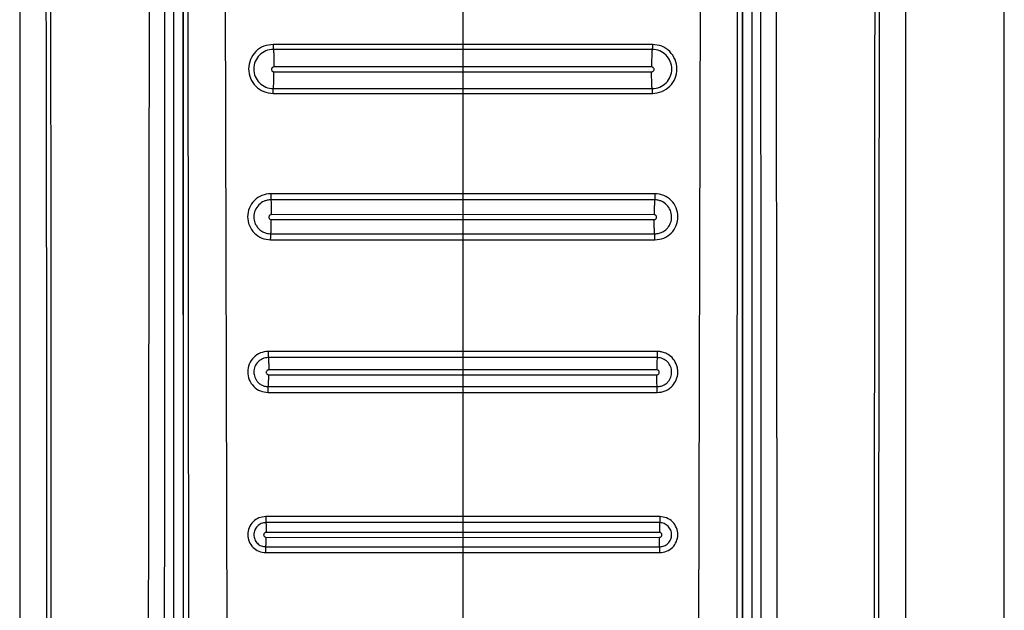
# Model space of a CAD drawing. Units: millimetres. Extents: x 331 to 814, y 258 to 664.
# Drawn here: x 366 to 370, y 505 to 507 of the extents above; entities that cross this region are included whole.
import ezdxf

# ---------------------------------------------------------------- set-up
doc = ezdxf.new("R2010")
doc.units = ezdxf.units.MM

msp = doc.modelspace()

# ---------------------------------------------------------------- linework, layer by layer
at = {"color": 7, "linetype": 'Continuous', "lineweight": 25}
for p, q in [((370.0056, 503.0747), (370.0056, 521.1747)), ((366.0056, 517.1257), (366.0056, 503.7176)), ((366.6299, 517.1247), (366.6299, 503.2377)), ((368.9814, 503.2377), (368.9814, 517.1247)), ((369.6056, 503.7175), (369.6056, 517.1257)), ((366.6929, 504.7476), (366.6893, 509.2077)), ((366.8368, 509.219), (366.8479, 504.751)), ((368.7745, 509.219), (368.7634, 504.751)), ((368.922, 509.2077), (368.9184, 504.7476)), ((366.6689, 509.19), (366.6694, 504.7493)), ((368.9423, 509.19), (368.9419, 504.7493)), ((366.671, 504.7493), (366.6711, 509.1457)), ((368.9402, 509.1457), (368.9403, 504.7493)), ((367.8056, 507.7296), (367.8056, 507.368)), ((367.8056, 507.368), (367.0353, 507.368)), ((368.576, 507.368), (367.8056, 507.368)), ((367.8056, 507.3477), (367.0361, 507.3477)), ((368.5752, 507.3477), (367.8056, 507.3477)), ((367.0386, 507.2784), (367.0386, 507.2766)), ((367.8056, 507.2768), (367.0386, 507.2766)), ((367.0386, 507.2566), (367.8056, 507.2568)), ((367.8056, 507.2784), (367.8056, 507.2768)), ((368.5727, 507.2766), (367.8056, 507.2768)), ((367.8056, 507.2768), (367.8056, 507.2568)), ((367.8056, 507.2568), (368.5727, 507.2566)), ((367.0352, 507.1692), (367.8056, 507.1692)), ((367.0359, 507.1886), (367.8056, 507.1886)), ((367.8056, 507.1886), (368.5754, 507.1886)), ((367.8056, 507.1692), (367.8056, 506.7622)), ((367.8056, 507.1692), (368.5761, 507.1692)), ((367.8056, 506.7622), (367.0253, 506.7622)), ((368.586, 506.7622), (367.8056, 506.7622)), ((367.8056, 506.7372), (367.0261, 506.7371)), ((368.5852, 506.7371), (367.8056, 506.7372)), ((367.0279, 506.6784), (367.0279, 506.6769)), ((367.8056, 506.6771), (367.0279, 506.6769)), ((367.0279, 506.6569), (367.8056, 506.6571)), ((367.8056, 506.6784), (367.8056, 506.6771)), ((368.5834, 506.6769), (367.8056, 506.6771)), ((367.8056, 506.6771), (367.8056, 506.6571)), ((367.8056, 506.6571), (368.5834, 506.6569)), ((367.0252, 506.575), (367.8056, 506.5749)), ((367.026, 506.5991), (367.8056, 506.5991)), ((367.8056, 506.5991), (368.5853, 506.5991)), ((367.8056, 506.5749), (368.5861, 506.575)), ((367.8056, 506.5749), (367.8056, 506.122)), ((367.8056, 506.122), (367.0154, 506.1221)), ((368.5959, 506.1221), (367.8056, 506.122)), ((367.8056, 506.0971), (367.016, 506.0971)), ((368.5953, 506.0971), (367.8056, 506.0971)), ((367.0173, 506.0484), (367.0173, 506.0472)), ((367.8056, 506.0474), (367.0173, 506.0472)), ((367.8056, 506.0484), (367.8056, 506.0474)), ((368.594, 506.0472), (367.8056, 506.0474)), ((367.8056, 506.0474), (367.8056, 506.0274)), ((367.0173, 506.0272), (367.8056, 506.0274)), ((367.8056, 506.0274), (368.594, 506.0272)), ((367.0159, 505.9792), (367.8056, 505.9792)), ((367.8056, 505.9792), (368.5954, 505.9792)), ((367.0153, 505.9552), (367.8056, 505.9551)), ((367.8056, 505.9551), (368.596, 505.9552)), ((367.8056, 505.9551), (367.8056, 505.4518)), ((367.8056, 505.4518), (367.0054, 505.4518)), ((368.6059, 505.4518), (367.8056, 505.4518)), ((367.8056, 505.4271), (367.0059, 505.4271)), ((368.6054, 505.4271), (367.8056, 505.4271)), ((367.0068, 505.3884), (367.0068, 505.3875)), ((367.8056, 505.3876), (367.0068, 505.3875)), ((367.0068, 505.3675), (367.8056, 505.3676)), ((367.8056, 505.3884), (367.8056, 505.3876)), ((368.6045, 505.3875), (367.8056, 505.3876)), ((367.8056, 505.3876), (367.8056, 505.3676)), ((367.8056, 505.3676), (368.6045, 505.3675)), ((368.6045, 505.3884), (368.6045, 505.3875)), ((367.0059, 505.3293), (367.8056, 505.3293)), ((367.8056, 505.3293), (368.6054, 505.3293)), ((367.0053, 505.3054), (367.8056, 505.3053)), ((367.8056, 505.3053), (368.606, 505.3054)), ((367.8056, 505.3053), (367.8056, 504.7514))]:
    msp.add_line(p, q, dxfattribs=at)
for points, knots in [([(366.0784, 517.1237), (366.0812, 516.5147), (366.0868, 515.3113), (366.0943, 513.5275), (366.101, 511.7676), (366.1065, 510.0819), (366.1107, 508.4592), (366.1131, 507.1957), (366.1143, 506.2275), (366.1148, 505.7157), (366.1149, 505.3744), (366.115, 505.2012), (366.1151, 505.016), (366.1151, 504.8173), (366.1152, 504.6293), (366.1151, 504.5141), (366.1151, 504.4678)], [0, 0, 0, 0, 0.144432, 0.285415, 0.422953, 0.561662, 0.684982, 0.80754, 0.861076, 0.914423, 0.928814, 0.941953, 0.955461, 0.972689, 0.98904, 1, 1, 1, 1]), ([(366.0977, 517.1257), (366.1009, 516.4465), (366.1073, 515.0646), (366.116, 512.9555), (366.1219, 511.2654), (366.1255, 510.032), (366.1274, 509.2929), (366.1289, 508.595), (366.1302, 507.9127), (366.1314, 507.1725), (366.1319, 506.6077), (366.1322, 506.2308), (366.1323, 506.0803), (366.1324, 505.9176), (366.1324, 505.7711), (366.1325, 505.6409), (366.1324, 505.508), (366.1325, 505.3434), (366.1325, 505.1683), (366.1325, 504.9931), (366.1324, 504.8139), (366.1322, 504.6387), (366.1325, 504.5219), (366.1327, 504.4676)], [0, 0, 0, 0, 0.161042, 0.327698, 0.499977, 0.561614, 0.619996, 0.675123, 0.726995, 0.781667, 0.850498, 0.8608, 0.870961, 0.886169, 0.899331, 0.905672, 0.917005, 0.930834, 0.944665, 0.958495, 0.972322, 0.987136, 1, 1, 1, 1]), ([(366.5487, 517.1257), (366.5446, 515.0821), (366.5363, 510.995), (366.5306, 506.9048), (366.5278, 504.8597)], [0, 0, 0, 0, 0.5, 1, 1, 1, 1]), ([(366.5944, 504.8593), (366.5944, 504.9048), (366.5945, 505.0293), (366.5946, 505.2306), (366.5947, 505.4533), (366.5948, 505.6643), (366.5949, 505.8656), (366.5951, 506.3144), (366.5956, 507.2607), (366.5969, 509.1505), (366.5995, 512.5227), (366.6027, 515.3287), (366.6048, 517.1247)], [0, 0, 0, 0, 0.011142, 0.030435, 0.049209, 0.06558, 0.082032, 0.098434, 0.175297, 0.313429, 0.560536, 1, 1, 1, 1]), ([(369.0065, 517.1247), (369.0078, 515.9856), (369.0106, 513.6964), (369.0135, 510.3981), (369.0154, 507.7973), (369.0162, 506.2973), (369.0165, 505.7557), (369.0165, 505.6063), (369.0166, 505.4568), (369.0167, 505.289), (369.0168, 505.1205), (369.0168, 504.9712), (369.0169, 504.89), (369.0169, 504.8593)], [0, 0, 0, 0, 0.278755, 0.56017, 0.806732, 0.914737, 0.926937, 0.939146, 0.951285, 0.963488, 0.980154, 0.99248, 1, 1, 1, 1]), ([(369.0834, 504.8598), (369.0806, 506.9048), (369.0749, 510.995), (369.0666, 515.0821), (369.0625, 517.1257)], [0, 0, 0, 0, 0.499999, 1, 1, 1, 1]), ([(369.4786, 504.4676), (369.4787, 504.6154), (369.4789, 504.9057), (369.4788, 505.3382), (369.4789, 505.7772), (369.4791, 506.2163), (369.4794, 506.6618), (369.4799, 507.1076), (369.4805, 507.5457), (369.4815, 508.126), (369.4829, 508.8658), (369.4852, 509.8086), (369.4881, 510.827), (369.4916, 511.8914), (369.4956, 512.9725), (369.4998, 514.0358), (369.5042, 515.0815), (369.5088, 516.1095), (369.512, 516.7889), (369.5136, 517.1257)], [0, 0, 0, 0, 0.03502, 0.068778, 0.102459, 0.139044, 0.172797, 0.208007, 0.244672, 0.2766, 0.345489, 0.419963, 0.500023, 0.586825, 0.672236, 0.756259, 0.838893, 0.92014, 1, 1, 1, 1]), ([(369.4962, 504.4678), (369.4962, 504.5652), (369.4961, 504.7858), (369.4962, 505.1046), (369.4964, 505.4325), (369.4966, 505.7412), (369.4968, 506.0545), (369.4972, 506.3657), (369.4976, 506.7682), (369.4984, 507.2629), (369.4994, 507.8425), (369.5013, 508.7467), (369.5045, 509.9731), (369.5108, 511.925), (369.52, 514.3079), (369.5286, 516.173), (369.5329, 517.1237)], [0, 0, 0, 0, 0.023074, 0.052277, 0.075542, 0.10076, 0.125425, 0.149778, 0.174504, 0.220801, 0.267009, 0.311869, 0.435074, 0.557665, 0.774551, 1, 1, 1, 1]), ([(367.0353, 507.368), (367.0223, 507.3665), (366.9963, 507.3635), (366.9631, 507.3405), (366.941, 507.3077), (366.9332, 507.2686), (366.941, 507.2295), (366.963, 507.1967), (366.9961, 507.1737), (367.0221, 507.1707), (367.0352, 507.1692)], [0, 0, 0, 0, 0.125094, 0.250129, 0.375149, 0.500054, 0.624917, 0.749825, 0.874846, 1, 1, 1, 1]), ([(367.0353, 507.368), (367.0353, 507.3657), (367.0353, 507.3608), (367.0355, 507.3543), (367.0358, 507.3494), (367.036, 507.3483), (367.0361, 507.3477)], [0, 0, 0, 0, 0.241438, 0.500109, 0.758554, 1, 1, 1, 1]), ([(367.8056, 507.368), (367.8056, 507.3657), (367.8056, 507.3608), (367.8056, 507.3543), (367.8056, 507.3495), (367.8056, 507.3483), (367.8056, 507.3477)], [0, 0, 0, 0, 0.241447, 0.500092, 0.758403, 1, 1, 1, 1]), ([(368.576, 507.368), (368.576, 507.3657), (368.576, 507.3608), (368.5758, 507.3543), (368.5755, 507.3494), (368.5753, 507.3483), (368.5752, 507.3477)], [0, 0, 0, 0, 0.241438, 0.500108, 0.758554, 1, 1, 1, 1]), ([(368.5761, 507.1692), (368.5892, 507.1707), (368.6152, 507.1737), (368.6483, 507.1967), (368.6703, 507.2295), (368.6781, 507.2686), (368.6703, 507.3077), (368.6482, 507.3405), (368.615, 507.3635), (368.589, 507.3665), (368.576, 507.368)], [0, 0, 0, 0, 0.1251558, 0.2501753, 0.3750835, 0.4999457, 0.624851, 0.7498701, 0.874905, 1, 1, 1, 1]), ([(367.0361, 507.3477), (367.0257, 507.3465), (367.0048, 507.3441), (366.9784, 507.3257), (366.9607, 507.2994), (366.9544, 507.2681), (366.9606, 507.2369), (366.9783, 507.2106), (367.0047, 507.1922), (367.0255, 507.1898), (367.0359, 507.1886)], [0, 0, 0, 0, 0.125041, 0.250062, 0.375117, 0.500066, 0.624993, 0.749927, 0.874902, 1, 1, 1, 1]), ([(367.0361, 507.3477), (367.0364, 507.3457), (367.0371, 507.3417), (367.0379, 507.3249), (367.0385, 507.3029), (367.0385, 507.2863), (367.0386, 507.2784)], [0, 0, 0, 0, 0.245762, 0.505474, 0.762157, 1, 1, 1, 1]), ([(367.8056, 507.3477), (367.8056, 507.3458), (367.8056, 507.3418), (367.8056, 507.325), (367.8056, 507.3029), (367.8056, 507.2863), (367.8056, 507.2784)], [0, 0, 0, 0, 0.245693, 0.505438, 0.762189, 1, 1, 1, 1]), ([(368.5752, 507.3477), (368.5749, 507.3457), (368.5742, 507.3417), (368.5734, 507.3249), (368.5728, 507.3029), (368.5728, 507.2863), (368.5727, 507.2784)], [0, 0, 0, 0, 0.245762, 0.505474, 0.762157, 1, 1, 1, 1]), ([(368.5754, 507.1886), (368.5858, 507.1898), (368.6066, 507.1922), (368.633, 507.2106), (368.6507, 507.2369), (368.6568, 507.2681), (368.6506, 507.2994), (368.6329, 507.3257), (368.6065, 507.3441), (368.5856, 507.3465), (368.5752, 507.3477)], [0, 0, 0, 0, 0.125097, 0.250072, 0.375007, 0.499933, 0.624882, 0.749938, 0.874959, 1, 1, 1, 1]), ([(367.0386, 507.2766), (367.0373, 507.2764), (367.0347, 507.2761), (367.0313, 507.2738), (367.0291, 507.2705), (367.0283, 507.2666), (367.0291, 507.2626), (367.0313, 507.2593), (367.0347, 507.2571), (367.0373, 507.2567), (367.0386, 507.2566)], [0, 0, 0, 0, 0.125136, 0.250082, 0.37508, 0.500242, 0.625473, 0.750547, 0.875145, 1, 1, 1, 1]), ([(367.0359, 507.1886), (367.0362, 507.1902), (367.0369, 507.1935), (367.0378, 507.2097), (367.0384, 507.2317), (367.0385, 507.2485), (367.0386, 507.2566)], [0, 0, 0, 0, 0.24464, 0.50428, 0.761663, 1, 1, 1, 1]), ([(367.8056, 507.2568), (367.8056, 507.2487), (367.8056, 507.2319), (367.8056, 507.2098), (367.8056, 507.1936), (367.8056, 507.1903), (367.8056, 507.1886)], [0, 0, 0, 0, 0.238263, 0.49558, 0.755237, 1, 1, 1, 1]), ([(368.5727, 507.2784), (368.5727, 507.2781), (368.5727, 507.2775), (368.5727, 507.2769), (368.5727, 507.2766)], [0, 0, 0, 0, 0.499955, 1, 1, 1, 1]), ([(368.5727, 507.2566), (368.574, 507.2567), (368.5766, 507.2571), (368.58, 507.2593), (368.5822, 507.2626), (368.583, 507.2666), (368.5822, 507.2705), (368.58, 507.2738), (368.5766, 507.2761), (368.574, 507.2764), (368.5727, 507.2766)], [0, 0, 0, 0, 0.124856, 0.249454, 0.374521, 0.499754, 0.624916, 0.749927, 0.874864, 1, 1, 1, 1]), ([(368.5754, 507.1886), (368.5751, 507.1902), (368.5743, 507.1935), (368.5735, 507.2097), (368.5729, 507.2317), (368.5728, 507.2485), (368.5727, 507.2566)], [0, 0, 0, 0, 0.24464, 0.504279, 0.761663, 1, 1, 1, 1]), ([(367.0352, 507.1692), (367.0352, 507.1716), (367.0352, 507.1764), (367.0354, 507.1827), (367.0356, 507.1873), (367.0358, 507.1882), (367.0359, 507.1886)], [0, 0, 0, 0, 0.241259, 0.49985, 0.758502, 1, 1, 1, 1]), ([(367.8056, 507.1886), (367.8056, 507.1882), (367.8056, 507.1873), (367.8056, 507.1827), (367.8056, 507.1764), (367.8056, 507.1715), (367.8056, 507.1692)], [0, 0, 0, 0, 0.241384, 0.499988, 0.758606, 1, 1, 1, 1]), ([(368.5761, 507.1692), (368.5761, 507.1716), (368.5761, 507.1764), (368.5759, 507.1827), (368.5757, 507.1873), (368.5755, 507.1882), (368.5754, 507.1886)], [0, 0, 0, 0, 0.241259, 0.49985, 0.758502, 1, 1, 1, 1]), ([(367.0253, 506.7622), (367.0131, 506.7608), (366.9886, 506.758), (366.9573, 506.7364), (366.9365, 506.7054), (366.9292, 506.6686), (366.9365, 506.6318), (366.9573, 506.6009), (366.9884, 506.5792), (367.0129, 506.5764), (367.0252, 506.575)], [0, 0, 0, 0, 0.1251068, 0.2501179, 0.3751121, 0.5000334, 0.624906, 0.7498147, 0.8748399, 1, 1, 1, 1]), ([(367.0253, 506.7622), (367.0253, 506.7594), (367.0254, 506.7536), (367.0255, 506.7458), (367.0258, 506.7397), (367.026, 506.738), (367.0261, 506.7371)], [0, 0, 0, 0, 0.242393, 0.500116, 0.757649, 1, 1, 1, 1]), ([(367.8056, 506.7622), (367.8056, 506.7594), (367.8056, 506.7536), (367.8056, 506.7458), (367.8056, 506.7397), (367.8056, 506.738), (367.8056, 506.7372)], [0, 0, 0, 0, 0.242367, 0.500102, 0.757819, 1, 1, 1, 1]), ([(368.586, 506.7622), (368.586, 506.7594), (368.5859, 506.7536), (368.5858, 506.7458), (368.5855, 506.7397), (368.5853, 506.738), (368.5852, 506.7371)], [0, 0, 0, 0, 0.242393, 0.500115, 0.757649, 1, 1, 1, 1]), ([(368.5861, 506.575), (368.5984, 506.5764), (368.6229, 506.5792), (368.654, 506.6009), (368.6748, 506.6318), (368.6821, 506.6686), (368.6748, 506.7054), (368.654, 506.7364), (368.6227, 506.758), (368.5982, 506.7608), (368.586, 506.7622)], [0, 0, 0, 0, 0.125159, 0.250184, 0.375093, 0.499966, 0.624887, 0.749882, 0.874893, 1, 1, 1, 1]), ([(367.0261, 506.7371), (367.0212, 506.7368), (367.0117, 506.7362), (366.9945, 506.7305), (366.9758, 506.7178), (366.9607, 506.6952), (366.9554, 506.6689), (366.9595, 506.647), (366.9675, 506.6308), (366.9777, 506.6177), (366.9915, 506.6076), (367.0083, 506.6005), (367.0198, 506.5996), (367.026, 506.5991)], [0, 0, 0, 0, 0.067827, 0.131915, 0.250226, 0.375039, 0.499751, 0.612784, 0.678386, 0.74969, 0.841386, 0.913843, 1, 1, 1, 1]), ([(367.0261, 506.7371), (367.0264, 506.7351), (367.0269, 506.7309), (367.0274, 506.7165), (367.0278, 506.6983), (367.0279, 506.6848), (367.0279, 506.6784)], [0, 0, 0, 0, 0.248533, 0.508129, 0.763328, 1, 1, 1, 1]), ([(367.8056, 506.7372), (367.8056, 506.7352), (367.8056, 506.7311), (367.8056, 506.7166), (367.8056, 506.6984), (367.8056, 506.6849), (367.8056, 506.6784)], [0, 0, 0, 0, 0.248536, 0.508196, 0.763418, 1, 1, 1, 1]), ([(368.5852, 506.7371), (368.5849, 506.7351), (368.5844, 506.7309), (368.5839, 506.7165), (368.5835, 506.6983), (368.5834, 506.6848), (368.5834, 506.6784)], [0, 0, 0, 0, 0.248533, 0.508129, 0.763328, 1, 1, 1, 1]), ([(368.5853, 506.5991), (368.5915, 506.5996), (368.603, 506.6005), (368.6198, 506.6076), (368.6336, 506.6177), (368.6438, 506.6308), (368.6518, 506.647), (368.6559, 506.6689), (368.6506, 506.6952), (368.6355, 506.7178), (368.6168, 506.7305), (368.5996, 506.7362), (368.5901, 506.7368), (368.5852, 506.7371)], [0, 0, 0, 0, 0.086117, 0.158601, 0.250314, 0.32162, 0.387221, 0.50025, 0.62496, 0.749771, 0.868197, 0.932264, 1, 1, 1, 1]), ([(367.0279, 506.6769), (367.0266, 506.6768), (367.024, 506.6765), (367.0207, 506.6741), (367.0184, 506.6708), (367.0177, 506.6669), (367.0185, 506.663), (367.0207, 506.6597), (367.024, 506.6574), (367.0266, 506.6571), (367.0279, 506.6569)], [0, 0, 0, 0, 0.125106, 0.25009, 0.37541, 0.500545, 0.625438, 0.750316, 0.875168, 1, 1, 1, 1]), ([(367.026, 506.5991), (367.0262, 506.6008), (367.0268, 506.6044), (367.0274, 506.6184), (367.0278, 506.6366), (367.0279, 506.6503), (367.0279, 506.6569)], [0, 0, 0, 0, 0.247541, 0.507203, 0.762935, 1, 1, 1, 1]), ([(367.8056, 506.6571), (367.8056, 506.6505), (367.8056, 506.6368), (367.8056, 506.6185), (367.8056, 506.6045), (367.8056, 506.6009), (367.8056, 506.5991)], [0, 0, 0, 0, 0.2370059, 0.4927234, 0.7524426, 1, 1, 1, 1]), ([(368.5834, 506.6784), (368.5834, 506.6781), (368.5834, 506.6776), (368.5834, 506.6772), (368.5834, 506.6769)], [0, 0, 0, 0, 0.495911, 1, 1, 1, 1]), ([(368.5834, 506.6569), (368.5847, 506.6571), (368.5873, 506.6574), (368.5906, 506.6597), (368.5928, 506.663), (368.5936, 506.6669), (368.5928, 506.6708), (368.5906, 506.6741), (368.5873, 506.6765), (368.5847, 506.6768), (368.5834, 506.6769)], [0, 0, 0, 0, 0.124841, 0.2497008, 0.3745758, 0.4994672, 0.6246037, 0.7499152, 0.8748967, 1, 1, 1, 1]), ([(368.5853, 506.5991), (368.5851, 506.6008), (368.5845, 506.6044), (368.5839, 506.6184), (368.5835, 506.6366), (368.5834, 506.6503), (368.5834, 506.6569)], [0, 0, 0, 0, 0.247541, 0.507203, 0.762935, 1, 1, 1, 1]), ([(367.0252, 506.575), (367.0252, 506.5778), (367.0253, 506.5836), (367.0254, 506.5912), (367.0257, 506.5969), (367.0259, 506.5984), (367.026, 506.5991)], [0, 0, 0, 0, 0.242281, 0.500014, 0.757678, 1, 1, 1, 1]), ([(367.8056, 506.5991), (367.8056, 506.5984), (367.8056, 506.5969), (367.8056, 506.5912), (367.8056, 506.5835), (367.8056, 506.5778), (367.8056, 506.5749)], [0, 0, 0, 0, 0.242381, 0.500141, 0.757814, 1, 1, 1, 1]), ([(368.5861, 506.575), (368.5861, 506.5778), (368.586, 506.5836), (368.5859, 506.5912), (368.5856, 506.5969), (368.5854, 506.5984), (368.5853, 506.5991)], [0, 0, 0, 0, 0.2422814, 0.5000138, 0.7576778, 1, 1, 1, 1]), ([(367.0154, 506.1221), (367.0044, 506.1208), (366.9826, 506.1182), (366.9548, 506.099), (366.9362, 506.0714), (366.9296, 506.0386), (366.9363, 506.0059), (366.9547, 505.9782), (366.9825, 505.9591), (367.0044, 505.9565), (367.0153, 505.9552)], [0, 0, 0, 0, 0.125124, 0.250162, 0.375235, 0.500133, 0.624994, 0.749888, 0.874846, 1, 1, 1, 1]), ([(367.0154, 506.1221), (367.0154, 506.1193), (367.0154, 506.1136), (367.0155, 506.1058), (367.0157, 506.0998), (367.0159, 506.098), (367.016, 506.0971)], [0, 0, 0, 0, 0.242689, 0.499922, 0.75761, 1, 1, 1, 1]), ([(367.8056, 506.122), (367.8056, 506.1193), (367.8056, 506.1136), (367.8056, 506.1058), (367.8056, 506.0998), (367.8056, 506.098), (367.8056, 506.0971)], [0, 0, 0, 0, 0.24262, 0.500134, 0.757381, 1, 1, 1, 1]), ([(368.5959, 506.1221), (368.5959, 506.1193), (368.5959, 506.1136), (368.5958, 506.1058), (368.5956, 506.0998), (368.5954, 506.098), (368.5953, 506.0971)], [0, 0, 0, 0, 0.24269, 0.499922, 0.75761, 1, 1, 1, 1]), ([(368.596, 505.9552), (368.6069, 505.9564), (368.6245, 505.9583), (368.6447, 505.97), (368.6612, 505.9847), (368.6748, 506.0065), (368.6805, 506.0326), (368.6785, 506.0549), (368.6718, 506.0762), (368.6578, 506.0971), (368.637, 506.1125), (368.6182, 506.1195), (368.6049, 506.1218), (368.5982, 506.122), (368.5959, 506.1221)], [0, 0, 0, 0, 0.124164, 0.200996, 0.263468, 0.376925, 0.489969, 0.564134, 0.631453, 0.744638, 0.8465, 0.922766, 0.974017, 1, 1, 1, 1]), ([(367.016, 506.0971), (367.0119, 506.0968), (367.0038, 506.0963), (366.9891, 506.0914), (366.973, 506.0806), (366.9601, 506.0613), (366.9557, 506.039), (366.9591, 506.0204), (366.9658, 506.0065), (366.9744, 505.9953), (366.986, 505.9867), (367.0003, 505.9805), (367.0103, 505.9797), (367.0159, 505.9792)], [0, 0, 0, 0, 0.067395, 0.131346, 0.250243, 0.375059, 0.49976, 0.610241, 0.676506, 0.74973, 0.837553, 0.908719, 1, 1, 1, 1]), ([(367.016, 506.0971), (367.0162, 506.0953), (367.0166, 506.0917), (367.017, 506.0797), (367.0173, 506.0647), (367.0173, 506.0537), (367.0173, 506.0484)], [0, 0, 0, 0, 0.249561, 0.50909, 0.7637, 1, 1, 1, 1]), ([(367.8056, 506.0971), (367.8056, 506.0954), (367.8056, 506.0918), (367.8056, 506.0797), (367.8056, 506.0647), (367.8056, 506.0537), (367.8056, 506.0484)], [0, 0, 0, 0, 0.24944, 0.509121, 0.763815, 1, 1, 1, 1]), ([(368.5953, 506.0971), (368.5951, 506.0953), (368.5947, 506.0917), (368.5943, 506.0797), (368.594, 506.0647), (368.594, 506.0537), (368.594, 506.0484)], [0, 0, 0, 0, 0.249561, 0.50909, 0.7637, 1, 1, 1, 1]), ([(368.5954, 505.9792), (368.601, 505.9797), (368.611, 505.9805), (368.6252, 505.9867), (368.6369, 505.9953), (368.6456, 506.0065), (368.6523, 506.0204), (368.6556, 506.039), (368.6512, 506.0613), (368.6383, 506.0806), (368.6222, 506.0914), (368.6075, 506.0963), (368.5994, 506.0968), (368.5953, 506.0971)], [0, 0, 0, 0, 0.091004, 0.162271, 0.250273, 0.323801, 0.390174, 0.500247, 0.624948, 0.749761, 0.868796, 0.932704, 1, 1, 1, 1]), ([(367.0173, 506.0472), (367.016, 506.0471), (367.0134, 506.0468), (367.0101, 506.0444), (367.0078, 506.0411), (367.0071, 506.0372), (367.0079, 506.0333), (367.0101, 506.03), (367.0134, 506.0277), (367.016, 506.0274), (367.0173, 506.0272)], [0, 0, 0, 0, 0.12516, 0.250154, 0.375454, 0.500553, 0.62541, 0.750258, 0.875125, 1, 1, 1, 1]), ([(368.594, 506.0484), (368.594, 506.0482), (368.594, 506.0478), (368.594, 506.0474), (368.594, 506.0472)], [0, 0, 0, 0, 0.499948, 1, 1, 1, 1]), ([(368.594, 506.0272), (368.5953, 506.0274), (368.5979, 506.0277), (368.6012, 506.03), (368.6034, 506.0333), (368.6042, 506.0372), (368.6035, 506.0411), (368.6012, 506.0444), (368.5979, 506.0468), (368.5953, 506.0471), (368.594, 506.0472)], [0, 0, 0, 0, 0.124874, 0.24975, 0.37459, 0.499443, 0.624537, 0.749836, 0.87483, 1, 1, 1, 1]), ([(367.0159, 505.9792), (367.0161, 505.9807), (367.0165, 505.984), (367.0169, 505.9957), (367.0172, 506.0106), (367.0173, 506.0218), (367.0173, 506.0272)], [0, 0, 0, 0, 0.248597, 0.508271, 0.763367, 1, 1, 1, 1]), ([(367.8056, 506.0274), (367.8056, 506.022), (367.8056, 506.0108), (367.8056, 505.9957), (367.8056, 505.984), (367.8056, 505.9808), (367.8056, 505.9792)], [0, 0, 0, 0, 0.236587, 0.491652, 0.751344, 1, 1, 1, 1]), ([(368.5954, 505.9792), (368.5952, 505.9807), (368.5948, 505.984), (368.5944, 505.9957), (368.5941, 506.0106), (368.594, 506.0218), (368.594, 506.0272)], [0, 0, 0, 0, 0.248597, 0.508272, 0.763367, 1, 1, 1, 1]), ([(367.0153, 505.9552), (367.0153, 505.9579), (367.0153, 505.9636), (367.0155, 505.9711), (367.0157, 505.9769), (367.0159, 505.9784), (367.0159, 505.9792)], [0, 0, 0, 0, 0.242687, 0.500083, 0.757439, 1, 1, 1, 1]), ([(367.8056, 505.9792), (367.8056, 505.9784), (367.8056, 505.9768), (367.8056, 505.9711), (367.8056, 505.9636), (367.8056, 505.9579), (367.8056, 505.9551)], [0, 0, 0, 0, 0.242568, 0.49998, 0.757388, 1, 1, 1, 1]), ([(368.596, 505.9552), (368.596, 505.9579), (368.596, 505.9636), (368.5958, 505.9711), (368.5956, 505.9769), (368.5954, 505.9784), (368.5954, 505.9792)], [0, 0, 0, 0, 0.242687, 0.500083, 0.757439, 1, 1, 1, 1]), ([(367.0054, 505.4518), (366.9958, 505.4507), (366.9767, 505.4484), (366.9522, 505.4316), (366.936, 505.4074), (366.9302, 505.3786), (366.9361, 505.3499), (366.9522, 505.3256), (366.9766, 505.3088), (366.9958, 505.3065), (367.0053, 505.3054)], [0, 0, 0, 0, 0.125126, 0.249998, 0.374924, 0.500235, 0.625067, 0.749926, 0.874863, 1, 1, 1, 1]), ([(367.0054, 505.4518), (367.0054, 505.4491), (367.0054, 505.4435), (367.0055, 505.4359), (367.0057, 505.4299), (367.0059, 505.428), (367.0059, 505.4271)], [0, 0, 0, 0, 0.2431042, 0.5000335, 0.7569606, 1, 1, 1, 1]), ([(367.8056, 505.4518), (367.8056, 505.4491), (367.8056, 505.4435), (367.8056, 505.4359), (367.8056, 505.4299), (367.8056, 505.428), (367.8056, 505.4271)], [0, 0, 0, 0, 0.242826, 0.499885, 0.757011, 1, 1, 1, 1]), ([(368.6059, 505.4518), (368.6059, 505.4491), (368.6059, 505.4435), (368.6058, 505.4359), (368.6056, 505.4299), (368.6054, 505.428), (368.6054, 505.4271)], [0, 0, 0, 0, 0.243104, 0.500034, 0.756961, 1, 1, 1, 1]), ([(368.606, 505.3054), (368.6155, 505.3065), (368.6347, 505.3088), (368.6591, 505.3256), (368.6752, 505.3499), (368.6811, 505.3786), (368.6753, 505.4074), (368.6591, 505.4316), (368.6346, 505.4484), (368.6155, 505.4507), (368.6059, 505.4518)], [0, 0, 0, 0, 0.125138, 0.250075, 0.374932, 0.499765, 0.625076, 0.750003, 0.874874, 1, 1, 1, 1]), ([(367.0059, 505.4271), (366.9995, 505.4263), (366.9868, 505.4248), (366.9705, 505.4136), (366.9596, 505.3974), (366.9557, 505.3782), (366.9597, 505.359), (366.9704, 505.3428), (366.9867, 505.3316), (366.9995, 505.33), (367.0059, 505.3293)], [0, 0, 0, 0, 0.125082, 0.249975, 0.37488, 0.500278, 0.625136, 0.75, 0.874915, 1, 1, 1, 1]), ([(367.0059, 505.4271), (367.0061, 505.4255), (367.0063, 505.4224), (367.0066, 505.4129), (367.0067, 505.4011), (367.0068, 505.3925), (367.0068, 505.3884)], [0, 0, 0, 0, 0.250734, 0.510225, 0.764206, 1, 1, 1, 1]), ([(367.8056, 505.4271), (367.8056, 505.4256), (367.8056, 505.4225), (367.8056, 505.4129), (367.8056, 505.4011), (367.8056, 505.3925), (367.8056, 505.3884)], [0, 0, 0, 0, 0.25062, 0.510314, 0.764252, 1, 1, 1, 1]), ([(368.6054, 505.4271), (368.6052, 505.4255), (368.605, 505.4224), (368.6047, 505.4129), (368.6046, 505.4011), (368.6045, 505.3925), (368.6045, 505.3884)], [0, 0, 0, 0, 0.250734, 0.510225, 0.764206, 1, 1, 1, 1]), ([(368.6054, 505.3293), (368.6118, 505.33), (368.6246, 505.3316), (368.6409, 505.3428), (368.6516, 505.359), (368.6556, 505.3782), (368.6517, 505.3974), (368.6408, 505.4136), (368.6245, 505.4248), (368.6118, 505.4263), (368.6054, 505.4271)], [0, 0, 0, 0, 0.125084, 0.25, 0.374862, 0.499722, 0.62512, 0.750027, 0.87492, 1, 1, 1, 1]), ([(367.0068, 505.3875), (367.0055, 505.3873), (367.0028, 505.387), (366.9995, 505.3847), (366.9973, 505.3814), (366.9965, 505.3775), (366.9973, 505.3736), (366.9995, 505.3702), (367.0029, 505.368), (367.0055, 505.3676), (367.0068, 505.3675)], [0, 0, 0, 0, 0.12519, 0.250209, 0.375744, 0.500464, 0.62528, 0.750109, 0.874984, 1, 1, 1, 1]), ([(367.0059, 505.3293), (367.006, 505.3306), (367.0062, 505.3334), (367.0065, 505.3428), (367.0067, 505.3546), (367.0068, 505.3633), (367.0068, 505.3675)], [0, 0, 0, 0, 0.249853, 0.50957, 0.764077, 1, 1, 1, 1]), ([(367.8056, 505.3676), (367.8056, 505.3634), (367.8056, 505.3547), (367.8056, 505.3429), (367.8056, 505.3335), (367.8056, 505.3307), (367.8056, 505.3293)], [0, 0, 0, 0, 0.235983, 0.490438, 0.75011, 1, 1, 1, 1]), ([(368.6045, 505.3675), (368.6058, 505.3676), (368.6084, 505.368), (368.6118, 505.3702), (368.614, 505.3736), (368.6148, 505.3775), (368.614, 505.3814), (368.6118, 505.3847), (368.6084, 505.387), (368.6058, 505.3873), (368.6045, 505.3875)], [0, 0, 0, 0, 0.125012, 0.249883, 0.374715, 0.499528, 0.624244, 0.749775, 0.874791, 1, 1, 1, 1]), ([(368.6054, 505.3293), (368.6053, 505.3306), (368.605, 505.3334), (368.6048, 505.3428), (368.6046, 505.3546), (368.6045, 505.3633), (368.6045, 505.3675)], [0, 0, 0, 0, 0.249853, 0.50957, 0.764077, 1, 1, 1, 1]), ([(367.0053, 505.3054), (367.0054, 505.3081), (367.0054, 505.3136), (367.0055, 505.321), (367.0057, 505.3268), (367.0058, 505.3285), (367.0059, 505.3293)], [0, 0, 0, 0, 0.243039, 0.500075, 0.757206, 1, 1, 1, 1]), ([(367.8056, 505.3293), (367.8056, 505.3285), (367.8056, 505.3268), (367.8056, 505.321), (367.8056, 505.3136), (367.8056, 505.308), (367.8056, 505.3053)], [0, 0, 0, 0, 0.242982, 0.500161, 0.757086, 1, 1, 1, 1]), ([(368.606, 505.3054), (368.6059, 505.3081), (368.6059, 505.3136), (368.6058, 505.321), (368.6056, 505.3268), (368.6055, 505.3285), (368.6054, 505.3293)], [0, 0, 0, 0, 0.243039, 0.500076, 0.757206, 1, 1, 1, 1])]:
    msp.add_open_spline(points, degree=3, knots=knots, dxfattribs=at)

doc.saveas('drawing.dxf')
